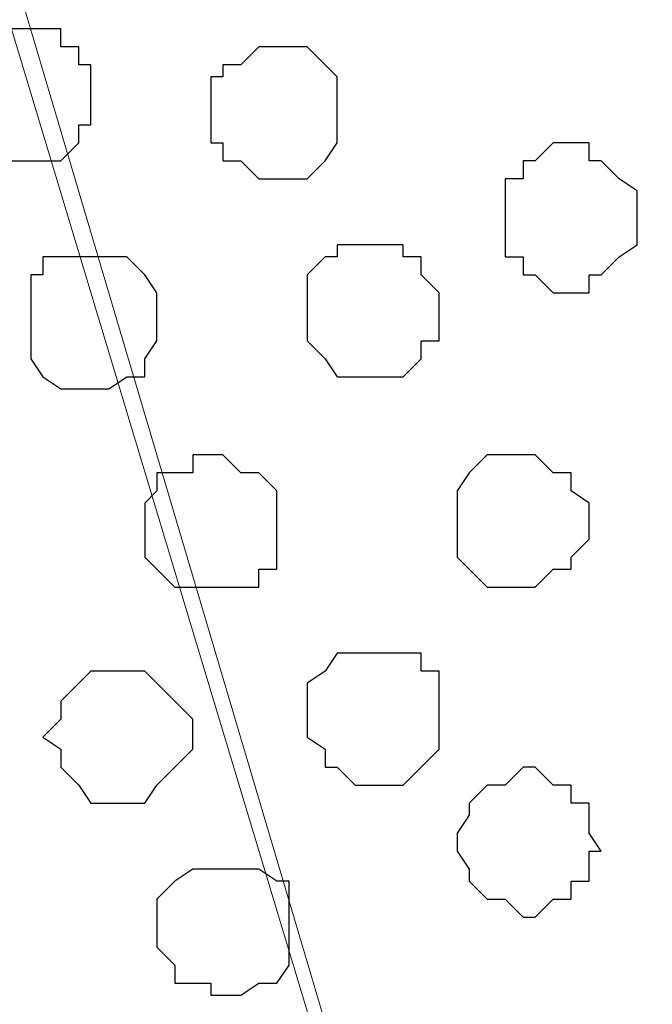
# Model space of a CAD drawing. Units: centimetres. Extents: x -8.5 to 8.5, y -11.4 to 13.4.
# Drawn here: x -6.8 to -6.5, y 0.7 to 1.1 of the extents above; entities that cross this region are included whole.
import ezdxf

# ---------------------------------------------------------------- set-up
doc = ezdxf.new("R2010")
doc.units = ezdxf.units.CM
doc.header["$MEASUREMENT"] = 0
doc.layers.add('Layer 1', color=7, linetype='Continuous')

msp = doc.modelspace()

# ---------------------------------------------------------------- linework, layer by layer
at = {"layer": 'Layer 1', "lineweight": 9}
for points, knots in [([(-7.95514, 1.73284), (-7.95514, 1.73284), (8.02781, 1.73284), (8.02781, 1.73284), (8.02781, 1.73284), (8.02781, 1.73284), (8.02781, -1.96074), (8.02781, -1.96074), (8.02781, -1.96074), (8.02781, -1.96074), (-7.95514, -1.96074), (-7.95514, -1.96074), (-7.95514, -1.96074), (-7.95514, -1.96074), (-7.95514, 1.73284), (-7.95514, 1.73284)], [0, 0, 0, 0, 0.25, 0.25, 0.25, 0.25, 0.5, 0.5, 0.5, 0.5, 0.75, 0.75, 0.75, 0.75, 1, 1, 1, 1]), ([(-7.95514, 1.30316), (-7.95514, 1.30316), (8.02146, 1.30316), (8.02146, 1.30316), (8.02146, 1.30316), (8.02146, 1.30316), (8.02146, -0.06844), (8.02146, -0.06844), (8.02146, -0.06844), (8.02146, -0.06844), (-7.95514, -0.06844), (-7.95514, -0.06844), (-7.95514, -0.06844), (-7.95514, -0.06844), (-7.95514, 1.30316), (-7.95514, 1.30316)], [0, 0, 0, 0, 0.25, 0.25, 0.25, 0.25, 0.5, 0.5, 0.5, 0.5, 0.75, 0.75, 0.75, 0.75, 1, 1, 1, 1]), ([(-6.48406, 0.11148), (-6.48406, 0.11148), (-6.19407, 1.09573), (-6.19407, 1.09573), (-6.19407, 1.09573), (-6.19407, 1.09573), (-6.18984, 1.11266), (-6.18984, 1.11266), (-6.18984, 1.11266), (-6.18984, 1.11266), (-6.19407, 1.12959), (-6.19407, 1.12959), (-6.19407, 1.12959), (-6.19407, 1.12959), (-6.19407, 1.14864), (-6.19407, 1.14864), (-6.19407, 1.14864), (-6.19407, 1.14864), (-6.20677, 1.16558), (-6.20677, 1.16558), (-6.20677, 1.16558), (-6.20677, 1.16558), (-6.23641, 1.18886), (-6.23641, 1.18886), (-6.23641, 1.18886), (-6.23641, 1.18886), (-6.27027, 1.21214), (-6.27027, 1.21214), (-6.27027, 1.21214), (-6.27027, 1.21214), (-6.31684, 1.22273), (-6.31684, 1.22273), (-6.31684, 1.22273), (-6.31684, 1.22273), (-6.37399, 1.23966), (-6.37399, 1.23966), (-6.37399, 1.23966), (-6.37399, 1.23966), (-6.42691, 1.24601), (-6.42691, 1.24601), (-6.42691, 1.24601), (-6.42691, 1.24601), (-6.54756, 1.24601), (-6.54756, 1.24601), (-6.54756, 1.24601), (-6.54756, 1.24601), (-6.60682, 1.23966), (-6.60682, 1.23966), (-6.60682, 1.23966), (-6.60682, 1.23966), (-6.65762, 1.22273), (-6.65762, 1.22273), (-6.65762, 1.22273), (-6.65762, 1.22273), (-6.70419, 1.21214), (-6.70419, 1.21214), (-6.70419, 1.21214), (-6.70419, 1.21214), (-6.74017, 1.18886), (-6.74017, 1.18886), (-6.74017, 1.18886), (-6.74017, 1.18886), (-6.76769, 1.16558), (-6.76769, 1.16558), (-6.76769, 1.16558), (-6.76769, 1.16558), (-6.77404, 1.14864), (-6.77404, 1.14864), (-6.77404, 1.14864), (-6.77404, 1.14864), (-6.78039, 1.12959), (-6.78039, 1.12959), (-6.78039, 1.12959), (-6.78039, 1.12959), (-6.78039, 1.09573), (-6.78039, 1.09573), (-6.78039, 1.09573), (-6.78039, 1.09573), (-6.48406, 0.11148), (-6.48406, 0.11148)], [0, 0, 0, 0, 0.05, 0.05, 0.05, 0.05, 0.1, 0.1, 0.1, 0.1, 0.15, 0.15, 0.15, 0.15, 0.2, 0.2, 0.2, 0.2, 0.25, 0.25, 0.25, 0.25, 0.3, 0.3, 0.3, 0.3, 0.35, 0.35, 0.35, 0.35, 0.4, 0.4, 0.4, 0.4, 0.45, 0.45, 0.45, 0.45, 0.5, 0.5, 0.5, 0.5, 0.55, 0.55, 0.55, 0.55, 0.6, 0.6, 0.6, 0.6, 0.65, 0.65, 0.65, 0.65, 0.7, 0.7, 0.7, 0.7, 0.75, 0.75, 0.75, 0.75, 0.8, 0.8, 0.8, 0.8, 0.85, 0.85, 0.85, 0.85, 0.9, 0.9, 0.9, 0.9, 0.95, 0.95, 0.95, 0.95, 1, 1, 1, 1]), ([(-6.78039, 1.11901), (-6.78039, 1.11901), (-6.49041, 0.14111), (-6.49041, 0.14111), (-6.49041, 0.14111), (-6.49041, 0.14111), (-6.49041, 0.10724), (-6.49041, 0.10724), (-6.49041, 0.10724), (-6.49041, 0.10724), (-6.49676, 0.08819), (-6.49676, 0.08819), (-6.49676, 0.08819), (-6.49676, 0.08819), (-6.50734, 0.07761), (-6.50734, 0.07761), (-6.50734, 0.07761), (-6.50734, 0.07761), (-6.53062, 0.04798), (-6.53062, 0.04798), (-6.53062, 0.04798), (-6.53062, 0.04798), (-6.57084, 0.03104), (-6.57084, 0.03104), (-6.57084, 0.03104), (-6.57084, 0.03104), (-6.61741, 0.01411), (-6.61741, 0.01411), (-6.61741, 0.01411), (-6.61741, 0.01411), (-6.67032, 0.00141), (-6.67032, 0.00141), (-6.67032, 0.00141), (-6.67032, 0.00141), (-6.72747, -0.00282), (-6.72747, -0.00282), (-6.72747, -0.00282), (-6.72747, -0.00282), (-6.78462, -0.00917), (-6.78462, -0.00917), (-6.78462, -0.00917), (-6.78462, -0.00917), (-6.84389, -0.00282), (-6.84389, -0.00282), (-6.84389, -0.00282), (-6.84389, -0.00282), (-6.90104, 0.00141), (-6.90104, 0.00141), (-6.90104, 0.00141), (-6.90104, 0.00141), (-6.95396, 0.01411), (-6.95396, 0.01411), (-6.95396, 0.01411), (-6.95396, 0.01411), (-7.00052, 0.03104), (-7.00052, 0.03104), (-7.00052, 0.03104), (-7.00052, 0.03104), (-7.03439, 0.04798), (-7.03439, 0.04798), (-7.03439, 0.04798), (-7.03439, 0.04798), (-7.06402, 0.07761), (-7.06402, 0.07761), (-7.06402, 0.07761), (-7.06402, 0.07761), (-7.06826, 0.08819), (-7.06826, 0.08819), (-7.06826, 0.08819), (-7.06826, 0.08819), (-7.07461, 0.10724), (-7.07461, 0.10724), (-7.07461, 0.10724), (-7.07461, 0.10724), (-7.07461, 0.14111), (-7.07461, 0.14111), (-7.07461, 0.14111), (-7.07461, 0.14111), (-6.78039, 1.11901), (-6.78039, 1.11901)], [0, 0, 0, 0, 0.05, 0.05, 0.05, 0.05, 0.1, 0.1, 0.1, 0.1, 0.15, 0.15, 0.15, 0.15, 0.2, 0.2, 0.2, 0.2, 0.25, 0.25, 0.25, 0.25, 0.3, 0.3, 0.3, 0.3, 0.35, 0.35, 0.35, 0.35, 0.4, 0.4, 0.4, 0.4, 0.45, 0.45, 0.45, 0.45, 0.5, 0.5, 0.5, 0.5, 0.55, 0.55, 0.55, 0.55, 0.6, 0.6, 0.6, 0.6, 0.65, 0.65, 0.65, 0.65, 0.7, 0.7, 0.7, 0.7, 0.75, 0.75, 0.75, 0.75, 0.8, 0.8, 0.8, 0.8, 0.85, 0.85, 0.85, 0.85, 0.9, 0.9, 0.9, 0.9, 0.95, 0.95, 0.95, 0.95, 1, 1, 1, 1])]:
    msp.add_open_spline(points, degree=3, knots=knots, dxfattribs=at)
at = {"layer": 'Layer 1', "color": 254}
msp.add_open_spline([(-7.95514, -0.06844), (-7.95514, -0.06844), (8.02146, -0.06844), (8.02146, -0.06844), (8.02146, -0.06844), (8.02146, -0.06844), (8.02146, 1.30316), (8.02146, 1.30316), (8.02146, 1.30316), (8.02146, 1.30316), (-7.95514, 1.30316), (-7.95514, 1.30316), (-7.95514, 1.30316), (-7.95514, 1.30316), (-7.95514, -0.06844), (-7.95514, -0.06844)], degree=3, knots=[0, 0, 0, 0, 0.25, 0.25, 0.25, 0.25, 0.5, 0.5, 0.5, 0.5, 0.75, 0.75, 0.75, 0.75, 1, 1, 1, 1], dxfattribs=at)
at = {"layer": 'Layer 1', "color": 251}
for points, knots in [([(-6.76134, 1.05551), (-6.76134, 1.05551), (-6.75076, 1.05551), (-6.75076, 1.05551), (-6.75076, 1.05551), (-6.75076, 1.05551), (-6.75076, 1.04916), (-6.75076, 1.04916), (-6.75076, 1.04916), (-6.75076, 1.04916), (-6.74441, 1.04916), (-6.74441, 1.04916), (-6.74441, 1.04916), (-6.74441, 1.04916), (-6.74441, 1.04281), (-6.74441, 1.04281), (-6.74441, 1.04281), (-6.74441, 1.04281), (-6.74017, 1.04281), (-6.74017, 1.04281), (-6.74017, 1.04281), (-6.74017, 1.04281), (-6.74017, 1.02164), (-6.74017, 1.02164), (-6.74017, 1.02164), (-6.74017, 1.02164), (-6.74441, 1.02164), (-6.74441, 1.02164), (-6.74441, 1.02164), (-6.74441, 1.02164), (-6.74441, 1.01529), (-6.74441, 1.01529), (-6.74441, 1.01529), (-6.74441, 1.01529), (-6.75076, 1.00894), (-6.75076, 1.00894), (-6.75076, 1.00894), (-6.75076, 1.00894), (-6.77404, 1.00894), (-6.77404, 1.00894), (-6.77404, 1.00894), (-6.77404, 1.00894), (-6.78039, 1.01529), (-6.78039, 1.01529), (-6.78039, 1.01529), (-6.78039, 1.01529), (-6.78039, 1.02164), (-6.78039, 1.02164), (-6.78039, 1.02164), (-6.78039, 1.02164), (-6.78462, 1.02164), (-6.78462, 1.02164), (-6.78462, 1.02164), (-6.78462, 1.02164), (-6.78462, 1.04281), (-6.78462, 1.04281), (-6.78462, 1.04281), (-6.78462, 1.04281), (-6.78039, 1.04281), (-6.78039, 1.04281), (-6.78039, 1.04281), (-6.78039, 1.04281), (-6.78039, 1.04916), (-6.78039, 1.04916), (-6.78039, 1.04916), (-6.78039, 1.04916), (-6.77404, 1.04916), (-6.77404, 1.04916), (-6.77404, 1.04916), (-6.77404, 1.04916), (-6.77404, 1.05551), (-6.77404, 1.05551), (-6.77404, 1.05551), (-6.77404, 1.05551), (-6.76134, 1.05551), (-6.76134, 1.05551)], [0, 0, 0, 0, 0.052632, 0.052632, 0.052632, 0.052632, 0.105263, 0.105263, 0.105263, 0.105263, 0.157895, 0.157895, 0.157895, 0.157895, 0.210526, 0.210526, 0.210526, 0.210526, 0.263158, 0.263158, 0.263158, 0.263158, 0.315789, 0.315789, 0.315789, 0.315789, 0.368421, 0.368421, 0.368421, 0.368421, 0.421053, 0.421053, 0.421053, 0.421053, 0.473684, 0.473684, 0.473684, 0.473684, 0.526316, 0.526316, 0.526316, 0.526316, 0.578947, 0.578947, 0.578947, 0.578947, 0.631579, 0.631579, 0.631579, 0.631579, 0.684211, 0.684211, 0.684211, 0.684211, 0.736842, 0.736842, 0.736842, 0.736842, 0.789474, 0.789474, 0.789474, 0.789474, 0.842105, 0.842105, 0.842105, 0.842105, 0.894737, 0.894737, 0.894737, 0.894737, 0.947368, 0.947368, 0.947368, 0.947368, 1, 1, 1, 1]), ([(-6.72747, 0.82903), (-6.72747, 0.82903), (-6.72112, 0.82903), (-6.72112, 0.82903), (-6.72112, 0.82903), (-6.72112, 0.82903), (-6.71689, 0.82479), (-6.71689, 0.82479), (-6.71689, 0.82479), (-6.71689, 0.82479), (-6.71054, 0.81844), (-6.71054, 0.81844), (-6.71054, 0.81844), (-6.71054, 0.81844), (-6.70419, 0.81209), (-6.70419, 0.81209), (-6.70419, 0.81209), (-6.70419, 0.81209), (-6.70419, 0.80151), (-6.70419, 0.80151), (-6.70419, 0.80151), (-6.70419, 0.80151), (-6.71054, 0.79516), (-6.71054, 0.79516), (-6.71054, 0.79516), (-6.71054, 0.79516), (-6.71689, 0.78881), (-6.71689, 0.78881), (-6.71689, 0.78881), (-6.71689, 0.78881), (-6.72112, 0.78246), (-6.72112, 0.78246), (-6.72112, 0.78246), (-6.72112, 0.78246), (-6.74017, 0.78246), (-6.74017, 0.78246), (-6.74017, 0.78246), (-6.74017, 0.78246), (-6.74441, 0.78881), (-6.74441, 0.78881), (-6.74441, 0.78881), (-6.74441, 0.78881), (-6.75076, 0.79516), (-6.75076, 0.79516), (-6.75076, 0.79516), (-6.75076, 0.79516), (-6.75076, 0.80151), (-6.75076, 0.80151), (-6.75076, 0.80151), (-6.75076, 0.80151), (-6.75711, 0.80574), (-6.75711, 0.80574), (-6.75711, 0.80574), (-6.75711, 0.80574), (-6.75076, 0.81209), (-6.75076, 0.81209), (-6.75076, 0.81209), (-6.75076, 0.81209), (-6.75076, 0.81844), (-6.75076, 0.81844), (-6.75076, 0.81844), (-6.75076, 0.81844), (-6.74441, 0.82479), (-6.74441, 0.82479), (-6.74441, 0.82479), (-6.74441, 0.82479), (-6.74017, 0.82903), (-6.74017, 0.82903), (-6.74017, 0.82903), (-6.74017, 0.82903), (-6.72747, 0.82903), (-6.72747, 0.82903)], [0, 0, 0, 0, 0.055556, 0.055556, 0.055556, 0.055556, 0.111111, 0.111111, 0.111111, 0.111111, 0.166667, 0.166667, 0.166667, 0.166667, 0.222222, 0.222222, 0.222222, 0.222222, 0.277778, 0.277778, 0.277778, 0.277778, 0.333333, 0.333333, 0.333333, 0.333333, 0.388889, 0.388889, 0.388889, 0.388889, 0.444444, 0.444444, 0.444444, 0.444444, 0.5, 0.5, 0.5, 0.5, 0.555556, 0.555556, 0.555556, 0.555556, 0.611111, 0.611111, 0.611111, 0.611111, 0.666667, 0.666667, 0.666667, 0.666667, 0.722222, 0.722222, 0.722222, 0.722222, 0.777778, 0.777778, 0.777778, 0.777778, 0.833333, 0.833333, 0.833333, 0.833333, 0.888889, 0.888889, 0.888889, 0.888889, 0.944444, 0.944444, 0.944444, 0.944444, 1, 1, 1, 1])]:
    msp.add_open_spline(points, degree=3, knots=knots, dxfattribs=at)
at = {"layer": 'Layer 1', "color": 253}
for points, knots in [([(-6.67456, 1.04916), (-6.67456, 1.04916), (-6.66397, 1.04916), (-6.66397, 1.04916), (-6.66397, 1.04916), (-6.66397, 1.04916), (-6.65762, 1.04281), (-6.65762, 1.04281), (-6.65762, 1.04281), (-6.65762, 1.04281), (-6.65339, 1.03858), (-6.65339, 1.03858), (-6.65339, 1.03858), (-6.65339, 1.03858), (-6.65339, 1.01529), (-6.65339, 1.01529), (-6.65339, 1.01529), (-6.65339, 1.01529), (-6.65762, 1.00894), (-6.65762, 1.00894), (-6.65762, 1.00894), (-6.65762, 1.00894), (-6.66397, 1.00259), (-6.66397, 1.00259), (-6.66397, 1.00259), (-6.66397, 1.00259), (-6.68091, 1.00259), (-6.68091, 1.00259), (-6.68091, 1.00259), (-6.68091, 1.00259), (-6.68726, 1.00894), (-6.68726, 1.00894), (-6.68726, 1.00894), (-6.68726, 1.00894), (-6.69361, 1.00894), (-6.69361, 1.00894), (-6.69361, 1.00894), (-6.69361, 1.00894), (-6.69361, 1.01529), (-6.69361, 1.01529), (-6.69361, 1.01529), (-6.69361, 1.01529), (-6.69784, 1.01529), (-6.69784, 1.01529), (-6.69784, 1.01529), (-6.69784, 1.01529), (-6.69784, 1.03858), (-6.69784, 1.03858), (-6.69784, 1.03858), (-6.69784, 1.03858), (-6.69361, 1.03858), (-6.69361, 1.03858), (-6.69361, 1.03858), (-6.69361, 1.03858), (-6.69361, 1.04281), (-6.69361, 1.04281), (-6.69361, 1.04281), (-6.69361, 1.04281), (-6.68726, 1.04281), (-6.68726, 1.04281), (-6.68726, 1.04281), (-6.68726, 1.04281), (-6.68091, 1.04916), (-6.68091, 1.04916), (-6.68091, 1.04916), (-6.68091, 1.04916), (-6.67456, 1.04916), (-6.67456, 1.04916)], [0, 0, 0, 0, 0.058824, 0.058824, 0.058824, 0.058824, 0.117647, 0.117647, 0.117647, 0.117647, 0.176471, 0.176471, 0.176471, 0.176471, 0.235294, 0.235294, 0.235294, 0.235294, 0.294118, 0.294118, 0.294118, 0.294118, 0.352941, 0.352941, 0.352941, 0.352941, 0.411765, 0.411765, 0.411765, 0.411765, 0.470588, 0.470588, 0.470588, 0.470588, 0.529412, 0.529412, 0.529412, 0.529412, 0.588235, 0.588235, 0.588235, 0.588235, 0.647059, 0.647059, 0.647059, 0.647059, 0.705882, 0.705882, 0.705882, 0.705882, 0.764706, 0.764706, 0.764706, 0.764706, 0.823529, 0.823529, 0.823529, 0.823529, 0.882353, 0.882353, 0.882353, 0.882353, 0.941176, 0.941176, 0.941176, 0.941176, 1, 1, 1, 1]), ([(-6.57084, 1.01529), (-6.57084, 1.01529), (-6.56449, 1.01529), (-6.56449, 1.01529), (-6.56449, 1.01529), (-6.56449, 1.01529), (-6.56449, 1.00894), (-6.56449, 1.00894), (-6.56449, 1.00894), (-6.56449, 1.00894), (-6.56026, 1.00894), (-6.56026, 1.00894), (-6.56026, 1.00894), (-6.56026, 1.00894), (-6.55391, 1.00259), (-6.55391, 1.00259), (-6.55391, 1.00259), (-6.55391, 1.00259), (-6.54756, 0.99836), (-6.54756, 0.99836), (-6.54756, 0.99836), (-6.54756, 0.99836), (-6.54756, 0.97931), (-6.54756, 0.97931), (-6.54756, 0.97931), (-6.54756, 0.97931), (-6.55391, 0.97508), (-6.55391, 0.97508), (-6.55391, 0.97508), (-6.55391, 0.97508), (-6.56026, 0.96873), (-6.56026, 0.96873), (-6.56026, 0.96873), (-6.56026, 0.96873), (-6.56449, 0.96873), (-6.56449, 0.96873), (-6.56449, 0.96873), (-6.56449, 0.96873), (-6.56449, 0.96238), (-6.56449, 0.96238), (-6.56449, 0.96238), (-6.56449, 0.96238), (-6.57719, 0.96238), (-6.57719, 0.96238), (-6.57719, 0.96238), (-6.57719, 0.96238), (-6.58354, 0.96873), (-6.58354, 0.96873), (-6.58354, 0.96873), (-6.58354, 0.96873), (-6.58777, 0.96873), (-6.58777, 0.96873), (-6.58777, 0.96873), (-6.58777, 0.96873), (-6.58777, 0.97508), (-6.58777, 0.97508), (-6.58777, 0.97508), (-6.58777, 0.97508), (-6.59412, 0.97508), (-6.59412, 0.97508), (-6.59412, 0.97508), (-6.59412, 0.97508), (-6.59412, 1.00259), (-6.59412, 1.00259), (-6.59412, 1.00259), (-6.59412, 1.00259), (-6.58777, 1.00259), (-6.58777, 1.00259), (-6.58777, 1.00259), (-6.58777, 1.00259), (-6.58777, 1.00894), (-6.58777, 1.00894), (-6.58777, 1.00894), (-6.58777, 1.00894), (-6.58354, 1.00894), (-6.58354, 1.00894), (-6.58354, 1.00894), (-6.58354, 1.00894), (-6.57719, 1.01529), (-6.57719, 1.01529), (-6.57719, 1.01529), (-6.57719, 1.01529), (-6.57084, 1.01529), (-6.57084, 1.01529)], [0, 0, 0, 0, 0.047619, 0.047619, 0.047619, 0.047619, 0.095238, 0.095238, 0.095238, 0.095238, 0.142857, 0.142857, 0.142857, 0.142857, 0.190476, 0.190476, 0.190476, 0.190476, 0.238095, 0.238095, 0.238095, 0.238095, 0.285714, 0.285714, 0.285714, 0.285714, 0.333333, 0.333333, 0.333333, 0.333333, 0.380952, 0.380952, 0.380952, 0.380952, 0.428571, 0.428571, 0.428571, 0.428571, 0.47619, 0.47619, 0.47619, 0.47619, 0.52381, 0.52381, 0.52381, 0.52381, 0.571429, 0.571429, 0.571429, 0.571429, 0.619048, 0.619048, 0.619048, 0.619048, 0.666667, 0.666667, 0.666667, 0.666667, 0.714286, 0.714286, 0.714286, 0.714286, 0.761905, 0.761905, 0.761905, 0.761905, 0.809524, 0.809524, 0.809524, 0.809524, 0.857143, 0.857143, 0.857143, 0.857143, 0.904762, 0.904762, 0.904762, 0.904762, 0.952381, 0.952381, 0.952381, 0.952381, 1, 1, 1, 1]), ([(-6.64069, 0.97931), (-6.64069, 0.97931), (-6.63011, 0.97931), (-6.63011, 0.97931), (-6.63011, 0.97931), (-6.63011, 0.97931), (-6.63011, 0.97508), (-6.63011, 0.97508), (-6.63011, 0.97508), (-6.63011, 0.97508), (-6.62376, 0.97508), (-6.62376, 0.97508), (-6.62376, 0.97508), (-6.62376, 0.97508), (-6.62376, 0.96873), (-6.62376, 0.96873), (-6.62376, 0.96873), (-6.62376, 0.96873), (-6.61741, 0.96238), (-6.61741, 0.96238), (-6.61741, 0.96238), (-6.61741, 0.96238), (-6.61741, 0.94544), (-6.61741, 0.94544), (-6.61741, 0.94544), (-6.61741, 0.94544), (-6.62376, 0.94544), (-6.62376, 0.94544), (-6.62376, 0.94544), (-6.62376, 0.94544), (-6.62376, 0.93909), (-6.62376, 0.93909), (-6.62376, 0.93909), (-6.62376, 0.93909), (-6.63011, 0.93274), (-6.63011, 0.93274), (-6.63011, 0.93274), (-6.63011, 0.93274), (-6.65339, 0.93274), (-6.65339, 0.93274), (-6.65339, 0.93274), (-6.65339, 0.93274), (-6.65762, 0.93909), (-6.65762, 0.93909), (-6.65762, 0.93909), (-6.65762, 0.93909), (-6.66397, 0.94544), (-6.66397, 0.94544), (-6.66397, 0.94544), (-6.66397, 0.94544), (-6.66397, 0.96873), (-6.66397, 0.96873), (-6.66397, 0.96873), (-6.66397, 0.96873), (-6.65762, 0.97508), (-6.65762, 0.97508), (-6.65762, 0.97508), (-6.65762, 0.97508), (-6.65339, 0.97508), (-6.65339, 0.97508), (-6.65339, 0.97508), (-6.65339, 0.97508), (-6.65339, 0.97931), (-6.65339, 0.97931), (-6.65339, 0.97931), (-6.65339, 0.97931), (-6.64069, 0.97931), (-6.64069, 0.97931)], [0, 0, 0, 0, 0.058824, 0.058824, 0.058824, 0.058824, 0.117647, 0.117647, 0.117647, 0.117647, 0.176471, 0.176471, 0.176471, 0.176471, 0.235294, 0.235294, 0.235294, 0.235294, 0.294118, 0.294118, 0.294118, 0.294118, 0.352941, 0.352941, 0.352941, 0.352941, 0.411765, 0.411765, 0.411765, 0.411765, 0.470588, 0.470588, 0.470588, 0.470588, 0.529412, 0.529412, 0.529412, 0.529412, 0.588235, 0.588235, 0.588235, 0.588235, 0.647059, 0.647059, 0.647059, 0.647059, 0.705882, 0.705882, 0.705882, 0.705882, 0.764706, 0.764706, 0.764706, 0.764706, 0.823529, 0.823529, 0.823529, 0.823529, 0.882353, 0.882353, 0.882353, 0.882353, 0.941176, 0.941176, 0.941176, 0.941176, 1, 1, 1, 1]), ([(-6.74017, 0.97508), (-6.74017, 0.97508), (-6.72747, 0.97508), (-6.72747, 0.97508), (-6.72747, 0.97508), (-6.72747, 0.97508), (-6.72112, 0.96873), (-6.72112, 0.96873), (-6.72112, 0.96873), (-6.72112, 0.96873), (-6.71689, 0.96238), (-6.71689, 0.96238), (-6.71689, 0.96238), (-6.71689, 0.96238), (-6.71689, 0.94544), (-6.71689, 0.94544), (-6.71689, 0.94544), (-6.71689, 0.94544), (-6.72112, 0.93909), (-6.72112, 0.93909), (-6.72112, 0.93909), (-6.72112, 0.93909), (-6.72112, 0.93274), (-6.72112, 0.93274), (-6.72112, 0.93274), (-6.72112, 0.93274), (-6.72747, 0.93274), (-6.72747, 0.93274), (-6.72747, 0.93274), (-6.72747, 0.93274), (-6.73382, 0.92851), (-6.73382, 0.92851), (-6.73382, 0.92851), (-6.73382, 0.92851), (-6.75076, 0.92851), (-6.75076, 0.92851), (-6.75076, 0.92851), (-6.75076, 0.92851), (-6.75711, 0.93274), (-6.75711, 0.93274), (-6.75711, 0.93274), (-6.75711, 0.93274), (-6.76134, 0.93909), (-6.76134, 0.93909), (-6.76134, 0.93909), (-6.76134, 0.93909), (-6.76134, 0.96873), (-6.76134, 0.96873), (-6.76134, 0.96873), (-6.76134, 0.96873), (-6.75711, 0.96873), (-6.75711, 0.96873), (-6.75711, 0.96873), (-6.75711, 0.96873), (-6.75711, 0.97508), (-6.75711, 0.97508), (-6.75711, 0.97508), (-6.75711, 0.97508), (-6.74017, 0.97508), (-6.74017, 0.97508)], [0, 0, 0, 0, 0.066667, 0.066667, 0.066667, 0.066667, 0.133333, 0.133333, 0.133333, 0.133333, 0.2, 0.2, 0.2, 0.2, 0.266667, 0.266667, 0.266667, 0.266667, 0.333333, 0.333333, 0.333333, 0.333333, 0.4, 0.4, 0.4, 0.4, 0.466667, 0.466667, 0.466667, 0.466667, 0.533333, 0.533333, 0.533333, 0.533333, 0.6, 0.6, 0.6, 0.6, 0.666667, 0.666667, 0.666667, 0.666667, 0.733333, 0.733333, 0.733333, 0.733333, 0.8, 0.8, 0.8, 0.8, 0.866667, 0.866667, 0.866667, 0.866667, 0.933333, 0.933333, 0.933333, 0.933333, 1, 1, 1, 1]), ([(-6.69784, 0.90523), (-6.69784, 0.90523), (-6.69361, 0.90523), (-6.69361, 0.90523), (-6.69361, 0.90523), (-6.69361, 0.90523), (-6.68726, 0.89888), (-6.68726, 0.89888), (-6.68726, 0.89888), (-6.68726, 0.89888), (-6.68091, 0.89888), (-6.68091, 0.89888), (-6.68091, 0.89888), (-6.68091, 0.89888), (-6.67456, 0.89253), (-6.67456, 0.89253), (-6.67456, 0.89253), (-6.67456, 0.89253), (-6.67456, 0.86501), (-6.67456, 0.86501), (-6.67456, 0.86501), (-6.67456, 0.86501), (-6.68091, 0.86501), (-6.68091, 0.86501), (-6.68091, 0.86501), (-6.68091, 0.86501), (-6.68091, 0.85866), (-6.68091, 0.85866), (-6.68091, 0.85866), (-6.68091, 0.85866), (-6.71054, 0.85866), (-6.71054, 0.85866), (-6.71054, 0.85866), (-6.71054, 0.85866), (-6.71689, 0.86501), (-6.71689, 0.86501), (-6.71689, 0.86501), (-6.71689, 0.86501), (-6.72112, 0.86924), (-6.72112, 0.86924), (-6.72112, 0.86924), (-6.72112, 0.86924), (-6.72112, 0.88829), (-6.72112, 0.88829), (-6.72112, 0.88829), (-6.72112, 0.88829), (-6.71689, 0.89253), (-6.71689, 0.89253), (-6.71689, 0.89253), (-6.71689, 0.89253), (-6.71689, 0.89888), (-6.71689, 0.89888), (-6.71689, 0.89888), (-6.71689, 0.89888), (-6.70419, 0.89888), (-6.70419, 0.89888), (-6.70419, 0.89888), (-6.70419, 0.89888), (-6.70419, 0.90523), (-6.70419, 0.90523), (-6.70419, 0.90523), (-6.70419, 0.90523), (-6.69784, 0.90523), (-6.69784, 0.90523)], [0, 0, 0, 0, 0.0625, 0.0625, 0.0625, 0.0625, 0.125, 0.125, 0.125, 0.125, 0.1875, 0.1875, 0.1875, 0.1875, 0.25, 0.25, 0.25, 0.25, 0.3125, 0.3125, 0.3125, 0.3125, 0.375, 0.375, 0.375, 0.375, 0.4375, 0.4375, 0.4375, 0.4375, 0.5, 0.5, 0.5, 0.5, 0.5625, 0.5625, 0.5625, 0.5625, 0.625, 0.625, 0.625, 0.625, 0.6875, 0.6875, 0.6875, 0.6875, 0.75, 0.75, 0.75, 0.75, 0.8125, 0.8125, 0.8125, 0.8125, 0.875, 0.875, 0.875, 0.875, 0.9375, 0.9375, 0.9375, 0.9375, 1, 1, 1, 1]), ([(-6.58777, 0.90523), (-6.58777, 0.90523), (-6.58354, 0.90523), (-6.58354, 0.90523), (-6.58354, 0.90523), (-6.58354, 0.90523), (-6.57719, 0.89888), (-6.57719, 0.89888), (-6.57719, 0.89888), (-6.57719, 0.89888), (-6.57084, 0.89888), (-6.57084, 0.89888), (-6.57084, 0.89888), (-6.57084, 0.89888), (-6.57084, 0.89253), (-6.57084, 0.89253), (-6.57084, 0.89253), (-6.57084, 0.89253), (-6.56449, 0.88829), (-6.56449, 0.88829), (-6.56449, 0.88829), (-6.56449, 0.88829), (-6.56449, 0.87559), (-6.56449, 0.87559), (-6.56449, 0.87559), (-6.56449, 0.87559), (-6.57084, 0.86924), (-6.57084, 0.86924), (-6.57084, 0.86924), (-6.57084, 0.86924), (-6.57084, 0.86501), (-6.57084, 0.86501), (-6.57084, 0.86501), (-6.57084, 0.86501), (-6.57719, 0.86501), (-6.57719, 0.86501), (-6.57719, 0.86501), (-6.57719, 0.86501), (-6.58354, 0.85866), (-6.58354, 0.85866), (-6.58354, 0.85866), (-6.58354, 0.85866), (-6.60047, 0.85866), (-6.60047, 0.85866), (-6.60047, 0.85866), (-6.60047, 0.85866), (-6.60682, 0.86501), (-6.60682, 0.86501), (-6.60682, 0.86501), (-6.60682, 0.86501), (-6.61106, 0.86924), (-6.61106, 0.86924), (-6.61106, 0.86924), (-6.61106, 0.86924), (-6.61106, 0.89253), (-6.61106, 0.89253), (-6.61106, 0.89253), (-6.61106, 0.89253), (-6.60682, 0.89888), (-6.60682, 0.89888), (-6.60682, 0.89888), (-6.60682, 0.89888), (-6.60047, 0.90523), (-6.60047, 0.90523), (-6.60047, 0.90523), (-6.60047, 0.90523), (-6.58777, 0.90523), (-6.58777, 0.90523)], [0, 0, 0, 0, 0.058824, 0.058824, 0.058824, 0.058824, 0.117647, 0.117647, 0.117647, 0.117647, 0.176471, 0.176471, 0.176471, 0.176471, 0.235294, 0.235294, 0.235294, 0.235294, 0.294118, 0.294118, 0.294118, 0.294118, 0.352941, 0.352941, 0.352941, 0.352941, 0.411765, 0.411765, 0.411765, 0.411765, 0.470588, 0.470588, 0.470588, 0.470588, 0.529412, 0.529412, 0.529412, 0.529412, 0.588235, 0.588235, 0.588235, 0.588235, 0.647059, 0.647059, 0.647059, 0.647059, 0.705882, 0.705882, 0.705882, 0.705882, 0.764706, 0.764706, 0.764706, 0.764706, 0.823529, 0.823529, 0.823529, 0.823529, 0.882353, 0.882353, 0.882353, 0.882353, 0.941176, 0.941176, 0.941176, 0.941176, 1, 1, 1, 1]), ([(-6.64069, 0.83538), (-6.64069, 0.83538), (-6.62376, 0.83538), (-6.62376, 0.83538), (-6.62376, 0.83538), (-6.62376, 0.83538), (-6.62376, 0.82903), (-6.62376, 0.82903), (-6.62376, 0.82903), (-6.62376, 0.82903), (-6.61741, 0.82903), (-6.61741, 0.82903), (-6.61741, 0.82903), (-6.61741, 0.82903), (-6.61741, 0.80151), (-6.61741, 0.80151), (-6.61741, 0.80151), (-6.61741, 0.80151), (-6.62376, 0.79516), (-6.62376, 0.79516), (-6.62376, 0.79516), (-6.62376, 0.79516), (-6.63011, 0.78881), (-6.63011, 0.78881), (-6.63011, 0.78881), (-6.63011, 0.78881), (-6.64704, 0.78881), (-6.64704, 0.78881), (-6.64704, 0.78881), (-6.64704, 0.78881), (-6.65339, 0.79516), (-6.65339, 0.79516), (-6.65339, 0.79516), (-6.65339, 0.79516), (-6.65762, 0.79516), (-6.65762, 0.79516), (-6.65762, 0.79516), (-6.65762, 0.79516), (-6.65762, 0.80151), (-6.65762, 0.80151), (-6.65762, 0.80151), (-6.65762, 0.80151), (-6.66397, 0.80574), (-6.66397, 0.80574), (-6.66397, 0.80574), (-6.66397, 0.80574), (-6.66397, 0.82479), (-6.66397, 0.82479), (-6.66397, 0.82479), (-6.66397, 0.82479), (-6.65762, 0.82903), (-6.65762, 0.82903), (-6.65762, 0.82903), (-6.65762, 0.82903), (-6.65339, 0.83538), (-6.65339, 0.83538), (-6.65339, 0.83538), (-6.65339, 0.83538), (-6.64069, 0.83538), (-6.64069, 0.83538)], [0, 0, 0, 0, 0.066667, 0.066667, 0.066667, 0.066667, 0.133333, 0.133333, 0.133333, 0.133333, 0.2, 0.2, 0.2, 0.2, 0.266667, 0.266667, 0.266667, 0.266667, 0.333333, 0.333333, 0.333333, 0.333333, 0.4, 0.4, 0.4, 0.4, 0.466667, 0.466667, 0.466667, 0.466667, 0.533333, 0.533333, 0.533333, 0.533333, 0.6, 0.6, 0.6, 0.6, 0.666667, 0.666667, 0.666667, 0.666667, 0.733333, 0.733333, 0.733333, 0.733333, 0.8, 0.8, 0.8, 0.8, 0.866667, 0.866667, 0.866667, 0.866667, 0.933333, 0.933333, 0.933333, 0.933333, 1, 1, 1, 1]), ([(-6.69361, 0.75918), (-6.69361, 0.75918), (-6.68091, 0.75918), (-6.68091, 0.75918), (-6.68091, 0.75918), (-6.68091, 0.75918), (-6.67456, 0.75494), (-6.67456, 0.75494), (-6.67456, 0.75494), (-6.67456, 0.75494), (-6.67032, 0.75494), (-6.67032, 0.75494), (-6.67032, 0.75494), (-6.67032, 0.75494), (-6.67032, 0.72531), (-6.67032, 0.72531), (-6.67032, 0.72531), (-6.67032, 0.72531), (-6.67456, 0.71896), (-6.67456, 0.71896), (-6.67456, 0.71896), (-6.67456, 0.71896), (-6.68091, 0.71896), (-6.68091, 0.71896), (-6.68091, 0.71896), (-6.68091, 0.71896), (-6.68726, 0.71473), (-6.68726, 0.71473), (-6.68726, 0.71473), (-6.68726, 0.71473), (-6.69784, 0.71473), (-6.69784, 0.71473), (-6.69784, 0.71473), (-6.69784, 0.71473), (-6.69784, 0.71896), (-6.69784, 0.71896), (-6.69784, 0.71896), (-6.69784, 0.71896), (-6.71054, 0.71896), (-6.71054, 0.71896), (-6.71054, 0.71896), (-6.71054, 0.71896), (-6.71054, 0.72531), (-6.71054, 0.72531), (-6.71054, 0.72531), (-6.71054, 0.72531), (-6.71689, 0.73166), (-6.71689, 0.73166), (-6.71689, 0.73166), (-6.71689, 0.73166), (-6.71689, 0.74859), (-6.71689, 0.74859), (-6.71689, 0.74859), (-6.71689, 0.74859), (-6.71054, 0.75494), (-6.71054, 0.75494), (-6.71054, 0.75494), (-6.71054, 0.75494), (-6.70419, 0.75918), (-6.70419, 0.75918), (-6.70419, 0.75918), (-6.70419, 0.75918), (-6.69361, 0.75918), (-6.69361, 0.75918)], [0, 0, 0, 0, 0.0625, 0.0625, 0.0625, 0.0625, 0.125, 0.125, 0.125, 0.125, 0.1875, 0.1875, 0.1875, 0.1875, 0.25, 0.25, 0.25, 0.25, 0.3125, 0.3125, 0.3125, 0.3125, 0.375, 0.375, 0.375, 0.375, 0.4375, 0.4375, 0.4375, 0.4375, 0.5, 0.5, 0.5, 0.5, 0.5625, 0.5625, 0.5625, 0.5625, 0.625, 0.625, 0.625, 0.625, 0.6875, 0.6875, 0.6875, 0.6875, 0.75, 0.75, 0.75, 0.75, 0.8125, 0.8125, 0.8125, 0.8125, 0.875, 0.875, 0.875, 0.875, 0.9375, 0.9375, 0.9375, 0.9375, 1, 1, 1, 1])]:
    msp.add_open_spline(points, degree=3, knots=knots, dxfattribs=at)
at = {"layer": 'Layer 1', "color": 8}
msp.add_open_spline([(-6.58777, 0.79516), (-6.58777, 0.79516), (-6.58354, 0.79516), (-6.58354, 0.79516), (-6.58354, 0.79516), (-6.58354, 0.79516), (-6.57719, 0.78881), (-6.57719, 0.78881), (-6.57719, 0.78881), (-6.57719, 0.78881), (-6.57084, 0.78881), (-6.57084, 0.78881), (-6.57084, 0.78881), (-6.57084, 0.78881), (-6.57084, 0.78246), (-6.57084, 0.78246), (-6.57084, 0.78246), (-6.57084, 0.78246), (-6.56449, 0.78246), (-6.56449, 0.78246), (-6.56449, 0.78246), (-6.56449, 0.78246), (-6.56449, 0.77188), (-6.56449, 0.77188), (-6.56449, 0.77188), (-6.56449, 0.77188), (-6.56026, 0.76553), (-6.56026, 0.76553), (-6.56026, 0.76553), (-6.56026, 0.76553), (-6.56449, 0.76553), (-6.56449, 0.76553), (-6.56449, 0.76553), (-6.56449, 0.76553), (-6.56449, 0.75494), (-6.56449, 0.75494), (-6.56449, 0.75494), (-6.56449, 0.75494), (-6.57084, 0.75494), (-6.57084, 0.75494), (-6.57084, 0.75494), (-6.57084, 0.75494), (-6.57084, 0.74859), (-6.57084, 0.74859), (-6.57084, 0.74859), (-6.57084, 0.74859), (-6.57719, 0.74859), (-6.57719, 0.74859), (-6.57719, 0.74859), (-6.57719, 0.74859), (-6.58354, 0.74224), (-6.58354, 0.74224), (-6.58354, 0.74224), (-6.58354, 0.74224), (-6.58777, 0.74224), (-6.58777, 0.74224), (-6.58777, 0.74224), (-6.58777, 0.74224), (-6.59412, 0.74859), (-6.59412, 0.74859), (-6.59412, 0.74859), (-6.59412, 0.74859), (-6.60047, 0.74859), (-6.60047, 0.74859), (-6.60047, 0.74859), (-6.60047, 0.74859), (-6.60682, 0.75494), (-6.60682, 0.75494), (-6.60682, 0.75494), (-6.60682, 0.75494), (-6.60682, 0.75918), (-6.60682, 0.75918), (-6.60682, 0.75918), (-6.60682, 0.75918), (-6.61106, 0.76553), (-6.61106, 0.76553), (-6.61106, 0.76553), (-6.61106, 0.76553), (-6.61106, 0.77188), (-6.61106, 0.77188), (-6.61106, 0.77188), (-6.61106, 0.77188), (-6.60682, 0.77823), (-6.60682, 0.77823), (-6.60682, 0.77823), (-6.60682, 0.77823), (-6.60682, 0.78246), (-6.60682, 0.78246), (-6.60682, 0.78246), (-6.60682, 0.78246), (-6.60047, 0.78881), (-6.60047, 0.78881), (-6.60047, 0.78881), (-6.60047, 0.78881), (-6.59412, 0.78881), (-6.59412, 0.78881), (-6.59412, 0.78881), (-6.59412, 0.78881), (-6.58777, 0.79516), (-6.58777, 0.79516)], degree=3, knots=[0, 0, 0, 0, 0.04, 0.04, 0.04, 0.04, 0.08, 0.08, 0.08, 0.08, 0.12, 0.12, 0.12, 0.12, 0.16, 0.16, 0.16, 0.16, 0.2, 0.2, 0.2, 0.2, 0.24, 0.24, 0.24, 0.24, 0.28, 0.28, 0.28, 0.28, 0.32, 0.32, 0.32, 0.32, 0.36, 0.36, 0.36, 0.36, 0.4, 0.4, 0.4, 0.4, 0.44, 0.44, 0.44, 0.44, 0.48, 0.48, 0.48, 0.48, 0.52, 0.52, 0.52, 0.52, 0.56, 0.56, 0.56, 0.56, 0.6, 0.6, 0.6, 0.6, 0.64, 0.64, 0.64, 0.64, 0.68, 0.68, 0.68, 0.68, 0.72, 0.72, 0.72, 0.72, 0.76, 0.76, 0.76, 0.76, 0.8, 0.8, 0.8, 0.8, 0.84, 0.84, 0.84, 0.84, 0.88, 0.88, 0.88, 0.88, 0.92, 0.92, 0.92, 0.92, 0.96, 0.96, 0.96, 0.96, 1, 1, 1, 1], dxfattribs=at)

doc.saveas('drawing.dxf')
